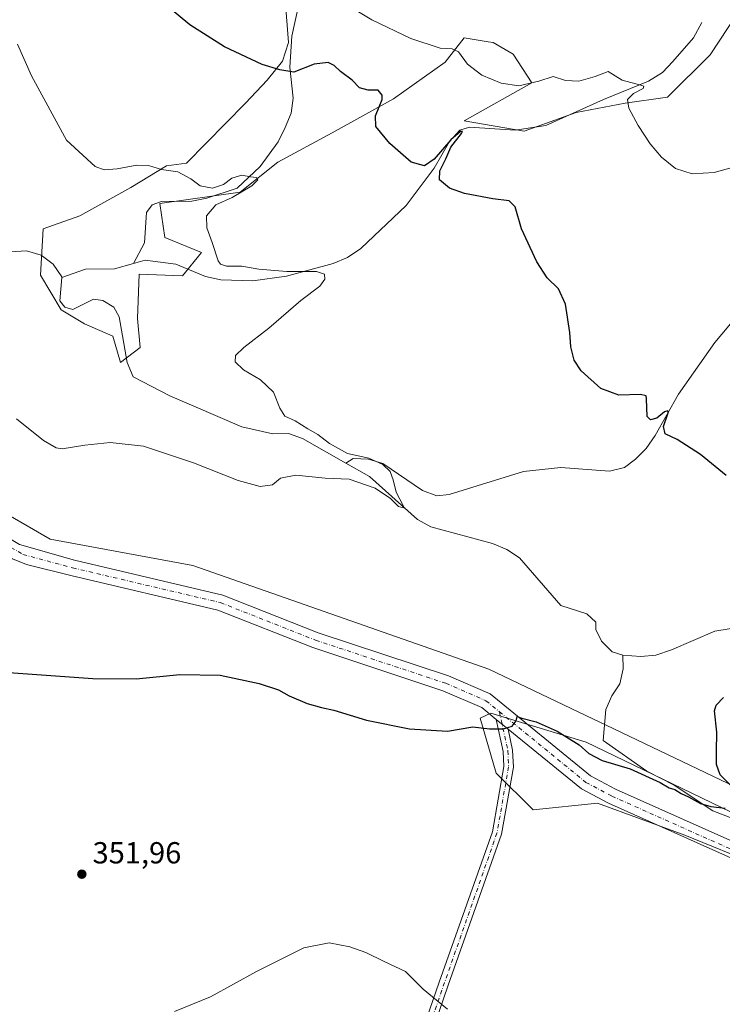
# Model space of a CAD drawing. Units: metres. Extents: x 611709 to 615203, y 4676117 to 4678485.
# Drawn here: x 614141 to 614371, y 4676440 to 4676764 of the extents above; entities that cross this region are included whole.
import ezdxf

# ---------------------------------------------------------------- set-up
doc = ezdxf.new("R2010")
doc.units = ezdxf.units.M
doc.header["$MEASUREMENT"] = 0
doc.linetypes.add('DGN Style 4', pattern=[2.6384748266838614, 1.318413404963828, -0.6592067024819142, 0.001648016756204785, -0.6592067024819142])
for name, color, linetype, lineweight in [('Corriente natural lineal', 142, 'Continuous', 13), ('Cultivos herbáceos CxS', 92, 'Continuous', 0), ('Curva de nivel maestra', 30, 'Continuous', 30), ('Curva de nivel normal', 30, 'Continuous', 0), ('Espacio natural protegido', 121, 'Continuous', 13), ('Espacio natural protegido CxS', 121, 'Continuous', 0), ('Municipio', 91, 'Continuous', 13), ('Municipio CxS', 4, 'Continuous', 0), ('Pastizal CxS', 92, 'Continuous', 0), ('Pista no pavimentada Cxs', 111, 'Continuous', 0), ('Pista no pavimentada eje', 91, 'DGN Style 4', 0), ('Punto de cota en terreno', 7, 'Continuous', 0), ('Rótulo de punto de cota en terreno', 7, 'Continuous', 0), ('Suelo desnudo CxS', 253, 'Continuous', 0)]:
    doc.layers.add(name, color=color, linetype=linetype, lineweight=lineweight)
doc.styles.add('Style-Arial', font='txt')

# ---------------------------------------------------------------- blocks, each defined once
blk = doc.blocks.new('*U5')
at = {"layer": 'Suelo desnudo CxS', "color": 253, "linetype": 'Continuous', "lineweight": 0}
blk.add_polyline3d([(614382.4548000004, 4676774.981699999, 361.8791000000056), (614367.4830999998, 4676752.114900001, 357.8313000000053), (614353.4221000001, 4676738.1885, 356.3754999999946), (614339.5312999999, 4676736.247500001, 354.6398999999947), (614323.4286000002, 4676733.178500001, 353.7200000000012), (614306.3223000001, 4676727.0185, 352.9700000000012), (614286.6224999996, 4676730.494899999, 352.4504000000015), (614308.9138000002, 4676742.910700001, 355.6178000000073), (614302.7257000003, 4676752.3563, 357.125199999995), (614296.2077000003, 4676756.1919, 357.2483999999968), (614294.5581, 4676756.455700001, 357.1300999999949), (614286.6228999998, 4676757.7257, 356.797900000005), (614280.4446999999, 4676749.718499999, 354.4836000000068), (614263.4254999999, 4676737.6503, 350.6389999999956), (614243.3114999998, 4676726.5109, 348.9085000000051), (614225.3636999996, 4676716.9179, 346.5531000000047), (614212.9857000001, 4676707.016100001, 344.9177999999956), (614186.6831, 4676703.303099999, 343.9937999999966), (614188.2301000003, 4676692.163100001, 343.5976999999984), (614200.2978999997, 4676687.2119, 344.4499000000069), (614194.1091, 4676679.476299999, 343.3775000000023), (614179.8744999999, 4676680.0953, 342.7719999999972), (614179.2555000001, 4676665.551100001, 343.0044000000053), (614180.1836999999, 4676655.9583, 343.0973999999987), (614173.6857000003, 4676651.0075, 343.0366000000067), (614171.2103000004, 4676659.672300001, 342.5424000000057), (614161.9269000003, 4676663.694700001, 342.3194999999978), (614154.1908999998, 4676668.336300001, 342.1913000000059), (614147.3835000005, 4676679.7863, 342.1434000000008), (614148.3120999997, 4676694.9487, 343.7428999999975), (614160.3797000004, 4676699.281099999, 344.2531000000017), (614177.0903000003, 4676708.5637, 344.7556999999942), (614188.8492999999, 4676715.6809, 345.5148999999947), (614195.3853000002, 4676716.4977, 345.9992999999959), (614214.7352999998, 4676736.2487, 348.7522999999928), (614221.9603000004, 4676743.8399, 349.8329999999987), (614226.9112999998, 4676750.0285, 350.7290000000066), (614228.9221000001, 4676756.192700001, 351.489499999996), (614227.7723000003, 4676770.383500001, 353.0896999999969)], dxfattribs=at)
blk = doc.blocks.new('*U10')
at = {"layer": 'Cultivos herbáceos CxS', "color": 92, "linetype": 'Continuous', "lineweight": 0}
for points in [[(614383.6857000003, 4676498.8095, 350.5096000000049), (614326.7169000005, 4676526.344900001, 349.9418000000005), (614295.3842000002, 4676535.840100001, 349.7149999999965), (614291.8863000004, 4676534.2257, 349.832699999999), (614297.1646999996, 4676516.1281, 351.0458000000072), (614309.2635000005, 4676504.029300001, 351.7584000000061), (614330.4360999997, 4676506.297499999, 351.1821000000054), (614359.1706999998, 4676495.710899999, 351.3714000000036), (614383.3683000002, 4676485.8803, 351.6315999999933)], [(614227.7723000003, 4676770.383500001, 353.0896999999969), (614228.9221000001, 4676756.192700001, 351.489499999996), (614226.9112999998, 4676750.0285, 350.7290000000066), (614221.9603000004, 4676743.8399, 349.8329999999987), (614214.7352999998, 4676736.2487, 348.7522999999928), (614195.3853000002, 4676716.4977, 345.9992999999959), (614188.8492999999, 4676715.6809, 345.5148999999947), (614177.0903000003, 4676708.5637, 344.7556999999942), (614160.3797000004, 4676699.281099999, 344.2531000000017), (614148.3120999997, 4676694.9487, 343.7428999999975), (614147.3835000005, 4676679.7863, 342.1434000000008), (614154.1908999998, 4676668.336300001, 342.1913000000059), (614161.9269000003, 4676663.694700001, 342.3194999999978), (614171.2103000004, 4676659.672300001, 342.5424000000057), (614173.6857000003, 4676651.0075, 343.0366000000067), (614180.1836999999, 4676655.9583, 343.0973999999987), (614179.2555000001, 4676665.551100001, 343.0044000000053), (614179.8744999999, 4676680.0953, 342.7719999999972), (614194.1091, 4676679.476299999, 343.3775000000023), (614200.2978999997, 4676687.2119, 344.4499000000069), (614188.2301000003, 4676692.163100001, 343.5976999999984), (614186.6831, 4676703.303099999, 343.9937999999966), (614212.9857000001, 4676707.016100001, 344.9177999999956), (614225.3636999996, 4676716.9179, 346.5531000000047), (614243.3114999998, 4676726.5109, 348.9085000000051), (614263.4254999999, 4676737.6503, 350.6389999999956), (614280.4446999999, 4676749.718499999, 354.4836000000068), (614286.6228999998, 4676757.7257, 356.797900000005), (614294.5581, 4676756.455700001, 357.1300999999949), (614296.2077000003, 4676756.1919, 357.2483999999968), (614302.7257000003, 4676752.3563, 357.125199999995), (614308.9138000002, 4676742.910700001, 355.6178000000073), (614286.6224999996, 4676730.494899999, 352.4504000000015), (614306.3223000001, 4676727.0185, 352.9700000000012), (614323.4286000002, 4676733.178500001, 353.7200000000012), (614339.5312999999, 4676736.247500001, 354.6398999999947), (614353.4221000001, 4676738.1885, 356.3754999999946), (614367.4830999998, 4676752.114900001, 357.8313000000053), (614382.4548000004, 4676774.981699999, 361.8791000000056)]]:
    blk.add_polyline3d(points, dxfattribs=at)
blk = doc.blocks.new('5PATER')
at = {"layer": 'Punto de cota en terreno', "linetype": 'Continuous', "lineweight": 0}
h = blk.add_hatch(color=51, dxfattribs=at)
edge = h.paths.add_edge_path()
edge.add_ellipse((0, 0), major_axis=(-0.1095731443231308, -0.1110710700762829), ratio=0.9994222409660322, start_angle=0, end_angle=360)

msp = doc.modelspace()

# ---------------------------------------------------------------- linework, layer by layer
at = {"layer": 'Corriente natural lineal', "color": 142, "linetype": 'Continuous', "lineweight": 13}
for points in [[(614232.2001, 4676768.2601, 352.9591999999975), (614229.9901000002, 4676758.2501, 351.7067999999999), (614229.3300999999, 4676748.110099999, 350.5642999999982), (614230.4801000003, 4676737.880100001, 349.2206000000006), (614229.7901, 4676732.9901, 348.5789999999979), (614227.8000999996, 4676728.300100001, 348.1034999999974), (614225.4901000002, 4676723.550100001, 347.5322000000015), (614219.5800999999, 4676715.390100001, 346.4156999999978), (614212.0601000005, 4676708.340100001, 345.0234000000055), (614202.1201, 4676704.9901, 344.8628999999929), (614197.2001, 4676704.050100001, 344.4640999999974), (614187.1300999997, 4676703.9901, 344.0749000000069), (614184.1700999998, 4676702.870100001, 343.9766999999993), (614182.2401000002, 4676700.3201, 343.7320000000037), (614181.6300999997, 4676690.3301, 343.0243999999948), (614177.9301000005, 4676683.530099999, 342.7210999999952)], [(614364.7701000003, 4676762.7401, 358.3353000000061), (614361.9700999996, 4676757.7501, 357.6779999999999), (614355.2100999998, 4676749.960100001, 356.7823000000063), (614351.8601000002, 4676746.280099999, 356.3049000000028), (614347.2401000002, 4676743.470100001, 355.9734999999928), (614332.4600999998, 4676737.5001, 354.2014000000054), (614313.5000999998, 4676728.9101, 353.1076999999932), (614303.4101, 4676727.380100001, 352.7446999999956), (614288.4401000004, 4676728.380100001, 351.9826999999932), (614285.2100999998, 4676727.4001, 351.9171000000061), (614281.8400999998, 4676723.690099999, 351.4563999999955), (614276.7401000002, 4676714.890100001, 350.3573000000033), (614267.5401, 4676702.600099999, 348.7540000000009), (614252.6901000004, 4676688.460100001, 347.093200000003), (614248.3400999998, 4676685.5101, 346.578800000003), (614243.6201, 4676683.5701, 346.2433000000019), (614228.2401000002, 4676679.380100001, 345.3914999999979), (614217.2500999998, 4676677.9001, 344.5524000000005), (614206.6401000004, 4676678.190099999, 344.2137999999977), (614201.6601, 4676679.3301, 343.8574999999983), (614191.9401000004, 4676683.370100001, 343.1199999999953), (614181.8400999998, 4676684.630100001, 342.6469999999972), (614177.9301000005, 4676683.530099999, 342.7210999999952)], [(614154.4177000001, 4676678.949300001, 341.9717999999993), (614154.4401000004, 4676679.2401, 341.9510000000009), (614151.6201, 4676683.370100001, 341.4637999999977), (614147.6300999997, 4676686.340100001, 341.6585999999952), (614142.8000999996, 4676687.7401, 341.5292000000045), (614132.2100999998, 4676687.0701, 341.1119999999937)], [(614177.9301000005, 4676683.530099999, 342.7210999999952), (614171.7701000003, 4676681.790100001, 342.539300000004), (614162.2200999996, 4676681.690099999, 342.3892999999953), (614154.4177000001, 4676678.949300001, 341.9717999999993)], [(614247.7701000003, 4676617.9801, 344.9262000000017), (614233.5000999998, 4676626.090100001, 344.7445000000007), (614228.9501, 4676627.7501, 344.6085000000021), (614223.8201000001, 4676627.630100001, 344.4397999999928), (614213.6001000004, 4676629.880100001, 344.4265000000014), (614189.9101, 4676640.130100001, 343.5547999999981), (614177.9001000002, 4676646.3201, 343.0111000000034), (614175.8800999997, 4676651.0001, 342.8834000000061), (614173.2301000003, 4676666.050100001, 342.2354999999953), (614171.5100999996, 4676669.2301, 342.152700000006), (614167.9101, 4676671.460100001, 342.1083000000072), (614164.8501000004, 4676671.880100001, 342.0617000000057), (614158.0900999998, 4676668.460100001, 341.8325000000041), (614155.3800999997, 4676669.2601, 342.0611000000063), (614153.8300999999, 4676671.3101, 342.1895999999979), (614154.4177000001, 4676678.949300001, 341.9717999999993)], [(614389.0800999999, 4676681.5101, 353.6741000000038), (614369.0100999996, 4676657.600099999, 351.8479999999981), (614357.0401, 4676640.6601, 350.8322000000044), (614349.4200999998, 4676627.0701, 349.8800999999949), (614346.4801000003, 4676622.8201, 349.670499999993), (614342.9700999996, 4676619.2601, 349.2391000000061), (614339.2801000001, 4676616.540100001, 348.9781999999978), (614334.4401000004, 4676615.380100001, 348.8050999999978), (614318.3601000002, 4676616.5101, 348.2131999999983), (614306.1401000004, 4676615.190099999, 347.8110000000015), (614281.7401000002, 4676607.620100001, 346.6313999999985), (614277.6201, 4676607.2501, 346.3845000000001), (614272.9200999998, 4676609.030099999, 346.1787999999942), (614259.9600999998, 4676617.870100001, 345.7200000000012), (614255.1601, 4676619.270099999, 345.5997999999963), (614250.1501000002, 4676619.5101, 345.355899999995), (614247.7701000003, 4676617.9801, 344.9262000000017)], [(614592.5900999998, 4676631.190099999, 355.6347999999998), (614583.1201, 4676626.2401, 355.4398999999976), (614578.5900999998, 4676622.850099999, 355.2988000000041), (614555.4901000002, 4676610.5801, 354.901199999993), (614538.0401, 4676598.780099999, 354.4992999999959), (614534.4501, 4676594.870100001, 354.3882000000012), (614525.4801000003, 4676590.2501, 354.295100000003), (614515.2901, 4676588.520099999, 353.9124000000011), (614504.8701, 4676588.520099999, 353.7856000000029), (614499.9901000002, 4676587.4001, 353.7326999999932), (614486.7100999998, 4676579.220100001, 353.5130000000063), (614482.0500999996, 4676577.4101, 353.2762999999977), (614466.6401000004, 4676574.360099999, 353.0117999999929), (614440.7801000001, 4676572.5801, 352.0293999999994), (614425.5100999996, 4676570.520099999, 351.5660000000062), (614410.1101000002, 4676570.270099999, 350.9697000000015), (614404.8300999999, 4676569.550100001, 350.7467999999935), (614389.1700999998, 4676566.040100001, 350.0611000000063), (614369.0401, 4676562.770099999, 349.3359999999957), (614354.7301000003, 4676556.620100001, 348.7504000000045), (614349.6201, 4676554.880100001, 348.4710999999952), (614344.7401000002, 4676554.420100001, 348.0853000000061), (614338.8201000001, 4676554.850099999, 347.9233999999997)], [(614338.8201000001, 4676554.850099999, 347.9233999999997), (614335.2401000002, 4676555.940099999, 348.0157999999938), (614331.7401000002, 4676559.440099999, 348.004700000005), (614329.9101, 4676563.290100001, 347.8595999999961), (614329.9001000002, 4676565.690099999, 347.7112999999954), (614326.9801000003, 4676568.440099999, 347.5558000000019), (614318.4501, 4676571.2501, 347.4897999999957), (614304.8501000004, 4676586.860099999, 347.1971999999951), (614300.6700999998, 4676589.610099999, 347.1505000000034), (614295.9901000002, 4676591.540100001, 346.8867000000027), (614275.6901000004, 4676597.020099999, 345.9092999999993), (614271.2801000001, 4676599.5101, 346.0424000000057), (614255.5701000001, 4676613.540100001, 345.2008999999962), (614247.7701000003, 4676617.9801, 344.9262000000017)], [(614414.6700999998, 4676485.920100001, 351.3622999999934), (614368.3300999999, 4676503.710100001, 350.3885000000009), (614355.6101000002, 4676512.1601, 350.0803000000014), (614346.6201, 4676516.7501, 350.0285000000004), (614332.3501000004, 4676526.870100001, 349.2651000000042), (614333.1901000004, 4676536.9901, 348.8420000000042), (614335.1501000002, 4676541.530099999, 348.582899999994), (614337.8000999996, 4676545.4901, 348.2532000000065), (614338.9200999998, 4676550.360099999, 347.9839999999967), (614338.8201000001, 4676554.850099999, 347.9233999999997)]]:
    msp.add_polyline3d(points, dxfattribs=at)
at = {"layer": 'Cultivos herbáceos CxS', "color": 92, "linetype": 'Continuous', "lineweight": 0}
for points in [[(614227.7723000003, 4676770.383500001, 353.0896999999969), (614228.9221000001, 4676756.192700001, 351.489499999996), (614226.9112999998, 4676750.0285, 350.7290000000066), (614221.9603000004, 4676743.8399, 349.8329999999987), (614214.7352999998, 4676736.2487, 348.7522999999928), (614195.3853000002, 4676716.4977, 345.9992999999959), (614188.8492999999, 4676715.6809, 345.5148999999947), (614177.0903000003, 4676708.5637, 344.7556999999942), (614160.3797000004, 4676699.281099999, 344.2531000000017), (614148.3120999997, 4676694.9487, 343.7428999999975), (614147.3835000005, 4676679.7863, 342.1434000000008), (614154.1908999998, 4676668.336300001, 342.1913000000059), (614161.9269000003, 4676663.694700001, 342.3194999999978), (614171.2103000004, 4676659.672300001, 342.5424000000057), (614173.6857000003, 4676651.0075, 343.0366000000067), (614180.1836999999, 4676655.9583, 343.0973999999987), (614179.2555000001, 4676665.551100001, 343.0044000000053), (614179.8744999999, 4676680.0953, 342.7719999999972), (614194.1091, 4676679.476299999, 343.3775000000023), (614200.2978999997, 4676687.2119, 344.4499000000069), (614188.2301000003, 4676692.163100001, 343.5976999999984), (614186.6831, 4676703.303099999, 343.9937999999966), (614212.9857000001, 4676707.016100001, 344.9177999999956), (614225.3636999996, 4676716.9179, 346.5531000000047), (614243.3114999998, 4676726.5109, 348.9085000000051), (614263.4254999999, 4676737.6503, 350.6389999999956), (614280.4446999999, 4676749.718499999, 354.4836000000068), (614286.6228999998, 4676757.7257, 356.797900000005), (614294.5581, 4676756.455700001, 357.1300999999949), (614296.2077000003, 4676756.1919, 357.2483999999968), (614302.7257000003, 4676752.3563, 357.125199999995), (614308.9138000002, 4676742.910700001, 355.6178000000073), (614286.6224999996, 4676730.494899999, 352.4504000000015), (614306.3223000001, 4676727.0185, 352.9700000000012), (614323.4286000002, 4676733.178500001, 353.7200000000012), (614339.5312999999, 4676736.247500001, 354.6398999999947), (614353.4221000001, 4676738.1885, 356.3754999999946), (614367.4830999998, 4676752.114900001, 357.8313000000053), (614382.4548000004, 4676774.981699999, 361.8791000000056)], [(614383.6857000003, 4676498.8095, 350.5096000000049), (614326.7169000005, 4676526.344900001, 349.9418000000005), (614295.3842000002, 4676535.840100001, 349.7149999999965), (614291.8863000004, 4676534.2257, 349.832699999999), (614297.1646999996, 4676516.1281, 351.0458000000072), (614309.2635000005, 4676504.029300001, 351.7584000000061), (614330.4360999997, 4676506.297499999, 351.1821000000054), (614359.1706999998, 4676495.710899999, 351.3714000000036), (614383.3683000002, 4676485.8803, 351.6315999999933)]]:
    msp.add_polyline3d(points, dxfattribs=at)
at = {"layer": 'Curva de nivel maestra', "color": 30, "linetype": 'Continuous', "lineweight": 30, "elevation": 350, "flags": 128}
for points in [[(614372.6900000004, 4676613.960100001), (614364.29, 4676620.800100001), (614356.6600000003, 4676625.700099999), (614352.6900000004, 4676627.5801), (614352.1900000004, 4676630.050100001), (614353.6299999999, 4676634.550100001), (614353.5899999999, 4676635.200099999), (614352.5300000003, 4676634.880100001), (614349.9199999999, 4676632.700099999), (614347.9100000003, 4676632.1801), (614346.7800000003, 4676633.290100001), (614346.5999999996, 4676639.0701), (614346.4400000004, 4676640.0601), (614344.5599999996, 4676640.5601), (614337.4400000004, 4676640.350099999), (614331.5300000003, 4676642.520099999), (614325.1399999997, 4676648.3201), (614322.75, 4676651.860099999), (614321.6799999997, 4676656.2401), (614321.3700000001, 4676660.9301), (614319.9500000002, 4676670.220100001), (614317.6699999999, 4676675.280099999), (614313.9199999999, 4676678.870100001), (614310.4699999997, 4676684.120100001), (614305.5099999999, 4676694.9101), (614303.4100000003, 4676702.220100001), (614301.4299999997, 4676704.130100001), (614296.0199999996, 4676704.8301), (614286.7400000002, 4676706.530099999), (614281.8300000001, 4676708.370100001), (614278.5800000001, 4676711.030099999), (614278.7000000002, 4676714.0101), (614280.5800000001, 4676717.9801), (614282.2400000002, 4676721.770099999), (614285.79, 4676726.280099999), (614286.1399999997, 4676726.970100001), (614285.4000000004, 4676726.950099999), (614282.2999999998, 4676724.1601), (614276.8200000003, 4676717.8101), (614273.6399999997, 4676715.670100001), (614269.2300000006, 4676716.8301), (614262.1699999999, 4676722.9901), (614257.6600000003, 4676728.610099999), (614257.5199999996, 4676732.0701), (614259.7300000006, 4676737.440099999), (614259.7300000006, 4676738.9101), (614258.3899999997, 4676740.5601), (614255.0599999996, 4676740.520099999), (614252.2100000001, 4676741.2601), (614249.8600000005, 4676743.780099999), (614246.04, 4676746.610099999), (614243.9600000001, 4676748.6501), (614241.9299999997, 4676749.5801), (614237.3799999999, 4676749.020099999), (614230.6799999997, 4676746.4801), (614226.1100000005, 4676747.190099999), (614220.2400000002, 4676748.920100001), (614207.9100000003, 4676754.7501), (614196.5199999996, 4676761.970100001), (614188.8799999999, 4676768.300100001)], [(614133.8399999999, 4676549.420100001), (614164.5700000003, 4676547.220100001), (614178.8300000001, 4676547.0801), (614193.2100000001, 4676548.5101), (614206.4699999997, 4676548.280099999), (614219.2999999998, 4676545.600099999), (614225.6699999999, 4676543.5001), (614229.1699999999, 4676541.4901), (614235.0499999998, 4676539.040100001), (614239.7300000006, 4676537.720100001), (614243.8300000001, 4676536.8301), (614254.5199999996, 4676533.520099999), (614268.6699999999, 4676530.670100001), (614281.1399999997, 4676529.940099999), (614289.4800000006, 4676531.340100001), (614295, 4676530.670100001), (614299.5800000001, 4676530.6501), (614302.3899999997, 4676531.5101), (614303.7400000002, 4676533.300100001), (614304.1100000005, 4676534.780099999), (614305.5499999998, 4676534.210100001), (614310.3200000003, 4676532.9901), (614317.2400000002, 4676529.9101), (614324.4299999997, 4676525.420100001), (614327.5999999996, 4676522.600099999), (614331.9600000001, 4676520.290100001), (614341.1600000003, 4676517.5001), (614351.0300000003, 4676513.030099999), (614353.9699999997, 4676511.2601), (614355.9199999999, 4676510.700099999), (614357.9299999997, 4676509.460100001), (614360.3600000005, 4676508.360099999), (614364.2599999999, 4676506.120100001), (614367.7199999997, 4676505.140100001), (614372.3799999999, 4676504.620100001)], [(614374.6799999997, 4676511.6501), (614370.7699999996, 4676515.520099999), (614369.5800000001, 4676518.920100001), (614369.54, 4676523.1601), (614369.7000000002, 4676529.540100001), (614368.8700000001, 4676536.630100001), (614369.4800000006, 4676538.420100001), (614371.8200000003, 4676540.970100001)]]:
    msp.add_lwpolyline(points, dxfattribs=at)
at = {"layer": 'Curva de nivel normal', "color": 30, "linetype": 'Continuous', "lineweight": 0, "flags": 128}
for points, elevation in [([(614245.5999999996, 4676770.050100001), (614256.2599999999, 4676763.6601), (614269.1100000005, 4676757.530099999), (614278.75, 4676754.3201), (614282.7300000006, 4676754.100099999), (614284.8200000003, 4676753.130100001), (614287.7800000003, 4676749.090100001), (614292.4299999997, 4676745.4001), (614298.7999999998, 4676742.780099999), (614304.6500000004, 4676741.9901), (614311.2300000006, 4676743.440099999), (614315.9299999997, 4676745.0601), (614319.9199999999, 4676743.6601), (614324.29, 4676743.4301), (614329.6399999997, 4676745.0601), (614333.9400000004, 4676746.620100001), (614338.5300000003, 4676743.7601), (614344.6500000004, 4676742.120100001), (614345.6399999997, 4676741.8101), (614345.4900000002, 4676741.120100001), (614342.3399999999, 4676739.460100001), (614340.3499999996, 4676737.4101), (614340.7999999998, 4676734.5701), (614343.7699999996, 4676728.9001), (614347.7699999996, 4676722.9301), (614351.4400000004, 4676718.4901), (614356.0800000001, 4676714.790100001), (614361.5199999996, 4676713.020099999), (614368.7800000003, 4676713.4301), (614379.9000000004, 4676716.5601)], 355.0000000000001), ([(614139.8700000001, 4676755.620100001), (614144.5099999999, 4676745.2601), (614155.9800000006, 4676724.0701), (614165.3399999999, 4676715.4101), (614168.3099999996, 4676714.390100001), (614172.6500000004, 4676714.6801), (614179.0999999996, 4676715.860099999), (614182.9400000004, 4676715.7301), (614187.2000000002, 4676714.5001), (614192.5300000003, 4676713.640100001), (614196.8099999996, 4676711.350099999), (614199.9199999999, 4676709.140100001), (614203.9000000004, 4676708.360099999), (614207.5899999999, 4676709.5001), (614210.25, 4676711.620100001), (614213.5499999998, 4676712.620100001), (614216.4299999997, 4676712.0701), (614218.3700000001, 4676711.8101), (614218.8600000005, 4676711.110099999), (614216.8399999999, 4676709.0601), (614210.4299999997, 4676705.270099999), (614205.0099999999, 4676702.850099999), (614201.9400000004, 4676699.280099999), (614202.04, 4676695.2601), (614203.8200000003, 4676690.5101), (614205.8600000005, 4676684.460100001), (614206.5800000001, 4676683.380100001), (614208.5800000001, 4676682.720100001), (614213.5499999998, 4676682.720100001), (614219.1399999997, 4676681.670100001), (614228.3499999996, 4676680.9001), (614238.0800000001, 4676680.940099999), (614240.75, 4676680.050100001), (614240.9000000004, 4676678.390100001), (614239.1699999999, 4676676.140100001), (614232.9800000006, 4676671.4301), (614222.5, 4676662.290100001), (614214.2699999996, 4676655.9801), (614211.5, 4676653.290100001), (614211.3799999999, 4676651.210100001), (614214.1699999999, 4676648.670100001), (614219.7199999997, 4676645.370100001), (614224.0300000003, 4676641.3201), (614226.0499999998, 4676636.040100001), (614227.7100000001, 4676633.450099999), (614231.1100000005, 4676631.860099999), (614235.2599999999, 4676629.2401), (614238.5700000003, 4676627.420100001), (614242.3899999997, 4676624.420100001), (614248.2999999998, 4676621.100099999), (614255.3399999999, 4676619.640100001), (614259.8899999997, 4676617.540100001), (614262.3799999999, 4676615.2401), (614263.3200000003, 4676612.530099999), (614264.2599999999, 4676608.4901), (614266.7000000002, 4676603.860099999), (614266.5499999998, 4676603.280099999), (614265.0199999996, 4676603.690099999), (614262.4600000001, 4676606.3101), (614257.3799999999, 4676609.700099999), (614248.8200000003, 4676612.690099999), (614241.0099999999, 4676613.0601), (614231.3099999996, 4676614.020099999), (614226.3099999996, 4676613.020099999), (614223.6500000004, 4676610.8201), (614219.6600000003, 4676610.300100001), (614212.3700000001, 4676612.270099999), (614197.6600000003, 4676618.0601), (614181.3099999996, 4676623.5701), (614170.3099999996, 4676624.7601), (614161.9800000006, 4676623.870100001), (614154.5199999996, 4676622.720100001), (614152.5199999996, 4676623.0601), (614148.3799999999, 4676625.460100001), (614139.5499999998, 4676632.550100001)], 345), ([(614281.1399999997, 4676438.610099999), (614273.1299999999, 4676445.130100001), (614267.3700000001, 4676450.890100001), (614260.3399999999, 4676454.2601), (614254.3200000003, 4676457.140100001), (614249.1200000001, 4676459.040100001), (614242.2599999999, 4676460.390100001), (614233.9800000006, 4676458.690099999), (614218.3799999999, 4676450.9801), (614203.29, 4676442.5701), (614191.5, 4676437.8301)], 355.0000000000001)]:
    msp.add_lwpolyline(points, dxfattribs=dict(at, elevation=elevation))
at = {"layer": 'Espacio natural protegido', "color": 121, "linetype": 'Continuous', "lineweight": 13, "flags": 128}
msp.add_lwpolyline([(614421.0030000015, 4676489.889000002), (614333.2750000005, 4676531.841000002), (614329.1160000018, 4676533.83), (614294.729000002, 4676550.274000002), (614197.4830000012, 4676584.348), (614150.5599999995, 4676592.982999999), (614087.9440000004, 4676629.198), (614071.6580000002, 4676642.678000002), (614035.1500000004, 4676679.040999998), (613972.2150000005, 4676741.726000002), (613901.4640000015, 4676812.193000002)], dxfattribs=at)
msp.add_lwpolyline([(614421.0030000015, 4676489.889000002), (614333.2750000005, 4676531.841000002), (614329.1160000018, 4676533.83), (614294.729000002, 4676550.274000002), (614197.4830000012, 4676584.348), (614150.5599999995, 4676592.982999999), (614087.9440000004, 4676629.198), (614071.6580000002, 4676642.678000002), (614035.1500000004, 4676679.040999998), (613972.2150000005, 4676741.726000002), (613901.4640000015, 4676812.193000002)], dxfattribs=at)
at = {"layer": 'Espacio natural protegido CxS', "color": 121, "linetype": 'Continuous', "lineweight": 0, "flags": 128}
msp.add_lwpolyline([(614421.0029999987, 4676489.889000001), (614333.2749999999, 4676531.841000001), (614329.1160000013, 4676533.829999999), (614294.7289999994, 4676550.274000001), (614197.4830000006, 4676584.347999999), (614150.5599999989, 4676592.982999999), (614087.9439999999, 4676629.198), (614071.6579999995, 4676642.678), (614035.1499999998, 4676679.040999998), (613972.2149999999, 4676741.726000001), (613901.4639999988, 4676812.193000001)], dxfattribs=at)
msp.add_lwpolyline([(614421.0029999987, 4676489.889000001), (614333.2749999999, 4676531.841000001), (614329.1160000013, 4676533.829999999), (614294.7289999994, 4676550.274000001), (614197.4830000006, 4676584.347999999), (614150.5599999989, 4676592.982999999), (614087.9439999999, 4676629.198), (614071.6579999995, 4676642.678), (614035.1499999998, 4676679.040999998), (613972.2149999999, 4676741.726000001), (613901.4639999988, 4676812.193000001)], dxfattribs=at)
at = {"layer": 'Municipio', "color": 91, "linetype": 'Continuous', "lineweight": 13, "flags": 128}
msp.add_lwpolyline([(614421.0030000015, 4676489.889000002), (614333.2750000005, 4676531.841000002), (614329.1160000018, 4676533.83), (614294.729000002, 4676550.274000002), (614197.4830000012, 4676584.348), (614150.5599999995, 4676592.982999999), (614087.9440000004, 4676629.198), (614071.6580000002, 4676642.678000002), (614035.1500000004, 4676679.040999998), (613972.2150000005, 4676741.726000002), (613901.4640000015, 4676812.193000002)], dxfattribs=at)
msp.add_lwpolyline([(614421.0030000015, 4676489.889000002), (614333.2750000005, 4676531.841000002), (614329.1160000018, 4676533.83), (614294.729000002, 4676550.274000002), (614197.4830000012, 4676584.348), (614150.5599999995, 4676592.982999999), (614087.9440000004, 4676629.198), (614071.6580000002, 4676642.678000002), (614035.1500000004, 4676679.040999998), (613972.2150000005, 4676741.726000002), (613901.4640000015, 4676812.193000002)], dxfattribs=at)
at = {"layer": 'Municipio CxS', "color": 4, "linetype": 'Continuous', "lineweight": 0, "flags": 128}
for points in [[(614421.0029999987, 4676489.889000001), (614333.2749999999, 4676531.841000001), (614329.1160000013, 4676533.829999999), (614294.7289999994, 4676550.274000001), (614197.4830000006, 4676584.347999999), (614150.5599999989, 4676592.982999999), (614087.9439999999, 4676629.198), (614071.6579999995, 4676642.678), (614035.1499999998, 4676679.040999998), (613972.2149999999, 4676741.726000001), (613901.4639999988, 4676812.193000001)], [(613901.4639999988, 4676812.193000001), (613972.2149999999, 4676741.726000001), (614035.1499999998, 4676679.040999998), (614071.6579999995, 4676642.678), (614087.9439999999, 4676629.198), (614150.5599999989, 4676592.982999999), (614197.4830000006, 4676584.347999999), (614294.7289999994, 4676550.274000001), (614329.1160000013, 4676533.829999999), (614333.2749999999, 4676531.841000001), (614421.0029999987, 4676489.889000001)]]:
    msp.add_lwpolyline(points, dxfattribs=at)
at = {"layer": 'Pastizal CxS', "color": 92, "linetype": 'Continuous', "lineweight": 0}
for points in [[(614383.3683000002, 4676485.8803, 351.6315999999933), (614359.1706999998, 4676495.710899999, 351.3714000000036), (614330.4360999997, 4676506.297499999, 351.1821000000054), (614309.2635000005, 4676504.029300001, 351.7584000000061), (614297.1646999996, 4676516.1281, 351.0458000000072), (614291.8863000004, 4676534.2257, 349.832699999999), (614295.3842000002, 4676535.840100001, 349.7149999999965), (614326.7169000005, 4676526.344900001, 349.9418000000005), (614383.6857000003, 4676498.8095, 350.5096000000049)], [(614383.6857000003, 4676498.8095, 350.5096000000049), (614326.7169000005, 4676526.344900001, 349.9418000000005), (614295.3842000002, 4676535.840100001, 349.7149999999965), (614291.8863000004, 4676534.2257, 349.832699999999), (614297.1646999996, 4676516.1281, 351.0458000000072), (614309.2635000005, 4676504.029300001, 351.7584000000061), (614330.4360999997, 4676506.297499999, 351.1821000000054), (614359.1706999998, 4676495.710899999, 351.3714000000036), (614383.3683000002, 4676485.8803, 351.6315999999933)]]:
    msp.add_polyline3d(points, dxfattribs=at)
at = {"layer": 'Pista no pavimentada Cxs', "color": 111, "linetype": 'Continuous', "lineweight": 0, "extrusion": (-0.03930011248487104, 0.0320455287939487, 0.9987134650353888), "elevation": 126069.4980865732, "flags": 128}
msp.add_lwpolyline([(-4012567.864880919, -2476032.11549157), (-4012567.864880919, -2476027.076950087)], dxfattribs=at)
msp.add_lwpolyline([(-4012567.864880919, -2476032.11549157), (-4012567.864880919, -2476027.076950087)], dxfattribs=at)
at = {"layer": 'Pista no pavimentada Cxs', "color": 111, "linetype": 'Continuous', "lineweight": 0}
for points in [[(613919.1901000004, 4676791.350099999, 339.4703000000009), (613951.0500999996, 4676759.460100001, 340.3411000000052), (613969.0100999996, 4676741.800100001, 341.655899999998), (613983.3901000004, 4676728.520099999, 341.5096999999951), (614000.3901000004, 4676710.200099999, 341.4060000000027), (614021.0500999996, 4676689.0101, 342.5026000000071), (614055.0401, 4676651.890100001, 345.6380000000063), (614076.2001, 4676632.0601, 347.0720000000001), (614113.1300999997, 4676607.700099999, 347.6201000000001), (614140.5100999996, 4676591.2401, 347.497199999998), (614158.5900999998, 4676586.100099999, 347.4872000000032), (614207.3101000005, 4676574.640100001, 349.1527999999962), (614238.6901000004, 4676562.2601, 348.4330999999947), (614281.5401, 4676548.0601, 348.9695000000065), (614295.1801000005, 4676542.130100001, 349.4627000000037), (614328.1201, 4676515.2601, 350.8381999999983), (614336.3501000004, 4676510.880100001, 350.9624999999942), (614380.0900999998, 4676491.4001, 351.4879999999976)], [(613919.1901000004, 4676791.350099999, 339.4703000000009), (613951.0500999996, 4676759.460100001, 340.3411000000052), (613969.0100999996, 4676741.800100001, 341.655899999998), (613983.3901000004, 4676728.520099999, 341.5096999999951), (614000.3901000004, 4676710.200099999, 341.4060000000027), (614021.0500999996, 4676689.0101, 342.5026000000071), (614055.0401, 4676651.890100001, 345.6380000000063), (614076.2001, 4676632.0601, 347.0720000000001), (614113.1300999997, 4676607.700099999, 347.6201000000001), (614140.5100999996, 4676591.2401, 347.497199999998), (614158.5900999998, 4676586.100099999, 347.4872000000032), (614207.3101000005, 4676574.640100001, 349.1527999999962), (614238.6901000004, 4676562.2601, 348.4330999999947), (614281.5401, 4676548.0601, 348.9695000000065), (614295.1801000005, 4676542.130100001, 349.4627000000037), (614328.1201, 4676515.2601, 350.8381999999983), (614336.3501000004, 4676510.880100001, 350.9624999999942), (614380.0900999998, 4676491.4001, 351.4879999999976)], [(614377.7200999996, 4676486.770099999, 351.6802000000025), (614334.0701000001, 4676506.210100001, 351.2017999999953), (614325.2301000003, 4676510.9101, 351.1521000000066), (614301.0701000001, 4676530.610099999, 350.1533999999957), (614297.1700999998, 4676533.790100001, 349.8978999999963), (614292.4501, 4676537.6501, 349.6254000000045), (614279.6801000005, 4676543.200099999, 349.3267000000051), (614236.9200999998, 4676557.370100001, 349.011599999998), (614205.7500999998, 4676569.670100001, 349.3239999999932), (614157.3601000002, 4676581.050100001, 347.8873000000021), (614142.8300999999, 4676584.700099999, 347.8442000000068), (614138.1901000004, 4676586.5701, 347.9235999999946), (614110.3601000002, 4676603.300100001, 348.2179999999935), (614072.9700999996, 4676627.970100001, 347.3323999999994), (614051.3400999998, 4676648.2401, 345.7793999999994), (614017.2701000003, 4676685.440099999, 342.5157999999938), (613996.6300999997, 4676706.620100001, 341.7884999999951), (613979.7200999996, 4676724.8301, 341.9741999999969), (613970.9301000005, 4676732.950099999, 341.8453000000009), (613966.7402999997, 4676736.8203, 341.8092000000034), (613965.4200999998, 4676738.040100001, 341.7933000000049), (613947.3901000004, 4676755.770099999, 341.1215999999986), (613915.5500999996, 4676787.640100001, 339.8956000000035)], [(614297.1700999998, 4676533.790100001, 349.8978999999963), (614292.4501, 4676537.6501, 349.6254000000045), (614279.6801000005, 4676543.200099999, 349.3267000000051), (614236.9200999998, 4676557.370100001, 349.011599999998), (614205.7500999998, 4676569.670100001, 349.3239999999932), (614157.3601000002, 4676581.050100001, 347.8873000000021), (614142.8300999999, 4676584.700099999, 347.8442000000068), (614138.1901000004, 4676586.5701, 347.9235999999946), (614110.3601000002, 4676603.300100001, 348.2179999999935), (614072.9700999996, 4676627.970100001, 347.3323999999994), (614051.3400999998, 4676648.2401, 345.7793999999994), (614017.2701000003, 4676685.440099999, 342.5157999999938), (613996.6300999997, 4676706.620100001, 341.7884999999951), (613979.7200999996, 4676724.8301, 341.9741999999969), (613970.9301000005, 4676732.950099999, 341.8453000000009)], [(614271.1300999997, 4676426.190099999, 356.2412999999942), (614278.3800999997, 4676447.4901, 354.9064000000071), (614295.9101, 4676496.840100001, 352.1824000000051), (614299.6901000004, 4676518.3301, 351.0434999999998), (614299.4600999998, 4676523.270099999, 350.6904000000068), (614297.1700999998, 4676533.790100001, 349.8978999999963), (614301.0701000001, 4676530.610099999, 350.1533999999957), (614302.5800999999, 4676523.6801, 350.6870000000054), (614302.8400999998, 4676518.130100001, 351.1016999999993), (614298.9501, 4676496.030099999, 352.1925999999949), (614281.3400999998, 4676446.460100001, 355.1723999999958), (614274.1300999997, 4676425.280099999, 356.257500000007)], [(614271.1300999997, 4676426.190099999, 356.2412999999942), (614278.3800999997, 4676447.4901, 354.9064000000071), (614295.9101, 4676496.840100001, 352.1824000000051), (614299.6901000004, 4676518.3301, 351.0434999999998), (614299.4600999998, 4676523.270099999, 350.6904000000068), (614297.1700999998, 4676533.790100001, 349.8978999999963)], [(614301.0700000003, 4676530.610099999, 350.1533999999957), (614302.5800999999, 4676523.6801, 350.6870000000054), (614302.8400999998, 4676518.130100001, 351.1016999999993), (614298.9501, 4676496.030099999, 352.1925999999949), (614281.3400999998, 4676446.460100001, 355.1723999999958), (614274.1300999997, 4676425.280099999, 356.257500000007)], [(614777.6101000002, 4676339.670100001, 360.474000000002), (614771.6501000002, 4676338.420100001, 360.3055000000023), (614761.6501000002, 4676338.5001, 360.0274999999965), (614745.8701, 4676340.360099999, 359.6474000000017), (614694.1201, 4676350.920100001, 358.9352999999974), (614648.3000999996, 4676349.140100001, 357.0570000000007), (614643.3101000005, 4676349.360099999, 356.8295999999973), (614638.3901000004, 4676350.470100001, 356.6692000000039), (614604.9301000005, 4676366.590100001, 356.0773999999947), (614585.6501000002, 4676374.6601, 356.5920000000042), (614524.5301000001, 4676393.1601, 356.4287999999942), (614489.7401000002, 4676402.840100001, 355.3708999999944), (614471.6101000002, 4676409.700099999, 354.6671000000061), (614459.0100999996, 4676415.880100001, 354.1967000000004), (614430.8701, 4676436.780099999, 353.1497999999993), (614416.9801000003, 4676449.9801, 352.8386000000028), (614396.7001, 4676472.450099999, 352.2149999999965), (614386.3501000004, 4676481.720100001, 351.8818000000028), (614377.7200999996, 4676486.770099999, 351.6802000000025), (614334.0701000001, 4676506.210100001, 351.2017999999953), (614325.2301000003, 4676510.9101, 351.1521000000066), (614301.0700000003, 4676530.610099999, 350.1533999999957)]]:
    msp.add_polyline3d(points, dxfattribs=at)
at = {"layer": 'Pista no pavimentada eje', "color": 91, "linetype": 'DGN Style 4', "lineweight": 0}
for points in [[(613970.1675000006, 4676737.522299999, 341.8273000000045), (614019.1601, 4676687.225099999, 342.477899999998), (614053.1901000004, 4676650.065099999, 345.7369999999937), (614074.5850999998, 4676630.015100001, 347.2073999999994), (614111.7451, 4676605.5001, 347.934500000003), (614141.6700999998, 4676587.970100001, 347.7339999999967), (614157.9751000004, 4676583.575099999, 347.7284999999974), (614206.5301000001, 4676572.155099999, 349.2311000000045), (614237.8051000005, 4676559.815099999, 348.7274000000034), (614280.6101000002, 4676545.630100001, 349.1447999999946), (614293.8151000004, 4676539.890100001, 349.5577999999951), (614298.2298999997, 4676536.287900001, 349.8570999999938)], [(614298.2298999997, 4676536.287900001, 349.8570999999938), (614301.0201000003, 4676523.475099999, 350.6892999999982), (614301.2651000004, 4676518.2301, 351.0720000000001), (614297.4301000005, 4676496.4351, 352.1791999999987), (614272.6300999997, 4676425.735099999, 356.2127000000037)], [(614298.2298999997, 4676536.287900001, 349.8570999999938), (614326.6750999996, 4676513.085100001, 350.9936000000016), (614335.2100999998, 4676508.545100001, 351.0583999999944), (614378.9051000001, 4676489.085100001, 351.5804999999964), (614387.8901000004, 4676483.8301, 351.8003000000026), (614399.7059000004, 4676472.9911, 352.1450999999943)]]:
    msp.add_polyline3d(points, dxfattribs=at)
at = {"layer": 'Suelo desnudo CxS', "color": 253, "linetype": 'Continuous', "lineweight": 0}
msp.add_polyline3d([(614227.7723000003, 4676770.383500001, 353.0896999999969), (614228.9221000001, 4676756.192700001, 351.489499999996), (614226.9112999998, 4676750.0285, 350.7290000000066), (614221.9603000004, 4676743.8399, 349.8329999999987), (614214.7352999998, 4676736.2487, 348.7522999999928), (614195.3853000002, 4676716.4977, 345.9992999999959), (614188.8492999999, 4676715.6809, 345.5148999999947), (614177.0903000003, 4676708.5637, 344.7556999999942), (614160.3797000004, 4676699.281099999, 344.2531000000017), (614148.3120999997, 4676694.9487, 343.7428999999975), (614147.3835000005, 4676679.7863, 342.1434000000008), (614154.1908999998, 4676668.336300001, 342.1913000000059), (614161.9269000003, 4676663.694700001, 342.3194999999978), (614171.2103000004, 4676659.672300001, 342.5424000000057), (614173.6857000003, 4676651.0075, 343.0366000000067), (614180.1836999999, 4676655.9583, 343.0973999999987), (614179.2555000001, 4676665.551100001, 343.0044000000053), (614179.8744999999, 4676680.0953, 342.7719999999972), (614194.1091, 4676679.476299999, 343.3775000000023), (614200.2978999997, 4676687.2119, 344.4499000000069), (614188.2301000003, 4676692.163100001, 343.5976999999984), (614186.6831, 4676703.303099999, 343.9937999999966), (614212.9857000001, 4676707.016100001, 344.9177999999956), (614225.3636999996, 4676716.9179, 346.5531000000047), (614243.3114999998, 4676726.5109, 348.9085000000051), (614263.4254999999, 4676737.6503, 350.6389999999956), (614280.4446999999, 4676749.718499999, 354.4836000000068), (614286.6228999998, 4676757.7257, 356.797900000005), (614294.5581, 4676756.455700001, 357.1300999999949), (614296.2077000003, 4676756.1919, 357.2483999999968), (614302.7257000003, 4676752.3563, 357.125199999995), (614308.9138000002, 4676742.910700001, 355.6178000000073), (614286.6224999996, 4676730.494899999, 352.4504000000015), (614306.3223000001, 4676727.0185, 352.9700000000012), (614323.4286000002, 4676733.178500001, 353.7200000000012), (614339.5312999999, 4676736.247500001, 354.6398999999947), (614353.4221000001, 4676738.1885, 356.3754999999946), (614367.4830999998, 4676752.114900001, 357.8313000000053), (614382.4548000004, 4676774.981699999, 361.8791000000056)], dxfattribs=at)

# ---------------------------------------------------------------- block references
at = {"layer": 'Cultivos herbáceos CxS', "color": 92, "linetype": 'Continuous', "lineweight": 0}
msp.add_blockref('*U10', (0, 0), dxfattribs=at)
at = {"layer": 'Punto de cota en terreno', "color": 7, "linetype": 'Continuous', "lineweight": 0, "xscale": 10, "yscale": 10, "zscale": 10}
msp.add_blockref('5PATER', (614161.0099999999, 4676482.92, 351.9600000000065), dxfattribs=at)
at = {"layer": 'Suelo desnudo CxS', "color": 253, "linetype": 'Continuous', "lineweight": 0}
msp.add_blockref('*U5', (0, 0), dxfattribs=at)

# ---------------------------------------------------------------- texts
at = {"layer": 'Rótulo de punto de cota en terreno', "color": 7, "linetype": 'Continuous', "lineweight": 0, "style": 'Style-Arial'}
msp.add_text('351,96', height=7.000000000000002, dxfattribs=at).set_placement((614164.5378000002, 4676486.447799999))

doc.saveas('drawing.dxf')
